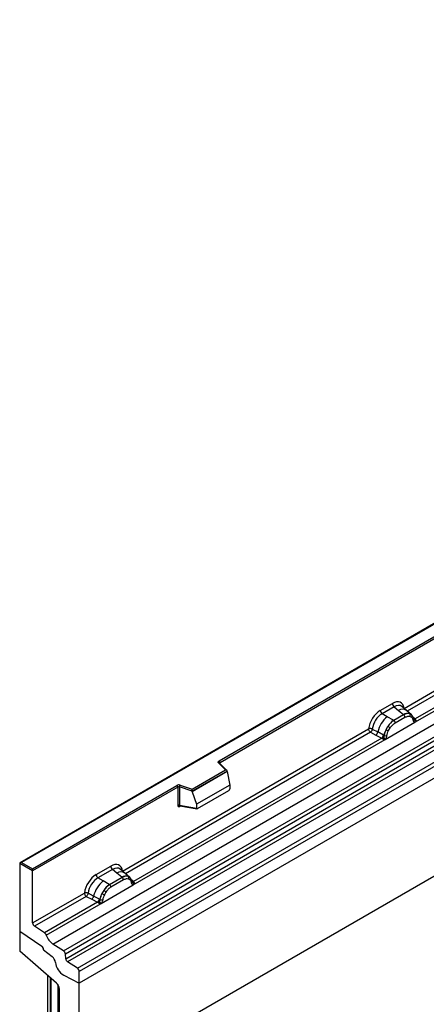
# Model space of a CAD drawing. Units: millimetres. Extents: x 0 to 420, y 0 to 297.
# Drawn here: x 78 to 93, y 35 to 70 of the extents above; entities that cross this region are included whole.
import ezdxf

# ---------------------------------------------------------------- set-up
doc = ezdxf.new("R2010")
doc.units = ezdxf.units.MM

msp = doc.modelspace()

# ---------------------------------------------------------------- linework, layer by layer
at = {"color": 7, "linetype": 'Continuous', "lineweight": 25}
for p, q in [((150.9734, 76.5989), (80.2628, 35.7785)), ((150.9734, 73.1129), (80.2628, 32.2925)), ((113.4968, 60.4658), (78.1622, 40.0676)), ((113.4968, 60.4489), (78.2121, 40.0796)), ((79.3264, 37.1697), (114.6817, 57.5799)), ((79.7016, 36.9266), (115.057, 57.3368)), ((115.1229, 57.2265), (79.7676, 36.8163)), ((79.7834, 36.6466), (115.1387, 57.0568)), ((115.2047, 56.9465), (79.8493, 36.5363)), ((80.1964, 36.3115), (115.5517, 56.7217)), ((115.6181, 56.6018), (80.2628, 36.1916)), ((115.6181, 56.1887), (80.2628, 35.7785)), ((85.2409, 43.6881), (107.2458, 56.3913)), ((107.2812, 56.3301), (85.2763, 43.6269)), ((91.8303, 45.5603), (100.7272, 50.6964)), ((92.2151, 45.0656), (101.3197, 50.3215)), ((101.1975, 50.3648), (92.219, 45.1817)), ((90.9833, 45.4859), (91.413, 45.7339)), ((91.4763, 45.6162), (91.0466, 45.3681)), ((91.4763, 45.6162), (91.627, 45.4883)), ((91.9135, 45.4849), (91.747, 45.6262)), ((91.2327, 45.2607), (91.0466, 45.3681)), ((91.4507, 45.1348), (91.2327, 45.2607)), ((91.8146, 45.3293), (91.4641, 45.127)), ((91.5116, 45.0387), (91.8621, 45.241)), ((91.627, 45.4883), (91.8037, 45.3386)), ((91.8037, 45.3386), (91.8146, 45.3293)), ((92.0924, 45.3332), (91.9149, 45.4837)), ((92.0298, 45.368), (92.0942, 45.3316)), ((92.0434, 45.2753), (92.0982, 45.2443)), ((92.1074, 45.3143), (92.0852, 45.3393)), ((91.1586, 44.4556), (92.2151, 45.0656)), ((91.1888, 44.8089), (91.2532, 44.9197)), ((91.2755, 44.7694), (91.3303, 44.8636)), ((91.4641, 45.127), (91.4507, 45.1348)), ((92.178, 45.167), (92.177, 45.1699)), ((92.2131, 45.0659), (92.2151, 45.0656)), ((92.219, 45.1817), (92.2228, 45.1778)), ((92.2228, 45.1778), (92.2381, 45.16)), ((92.2381, 45.16), (92.2517, 45.1416)), ((81.8035, 39.772), (90.5661, 44.8305)), ((91.0364, 44.4989), (82.1922, 39.3933)), ((90.6325, 44.7107), (90.8271, 44.6086)), ((90.6978, 44.8226), (90.8922, 44.719)), ((90.8271, 44.6086), (91.0364, 44.4989)), ((91.1011, 44.6076), (90.8922, 44.719)), ((91.0421, 44.4963), (91.0364, 44.4989)), ((91.0632, 44.4817), (91.0421, 44.4963)), ((91.1011, 44.6076), (91.1116, 44.6017)), ((91.1197, 44.5965), (91.1116, 44.6017)), ((82.1884, 39.2773), (91.1586, 44.4556)), ((91.0786, 44.4644), (91.0632, 44.4817)), ((91.1586, 44.4556), (91.1606, 44.4582)), ((85.4702, 43.3733), (85.225, 43.6185)), ((85.5212, 43.3522), (85.2604, 43.613)), ((85.2604, 43.613), (85.2604, 43.6127)), ((84.2799, 42.6862), (85.4702, 43.3733)), ((85.5327, 43.3277), (84.2882, 42.6093)), ((85.5327, 43.3087), (84.2882, 42.5903)), ((85.5327, 43.3087), (85.5327, 43.3277)), ((85.5327, 43.3087), (85.6205, 42.8295)), ((78.6011, 39.855), (83.7345, 42.8185)), ((83.7699, 42.7573), (78.6011, 39.7734)), ((83.7699, 42.7573), (83.7699, 42.1108)), ((83.8302, 42.7619), (83.8302, 42.1154)), ((84.2882, 42.6093), (83.8302, 42.7619)), ((83.8552, 42.8277), (84.2799, 42.6862)), ((85.6205, 42.8295), (84.4403, 42.1482)), ((85.6205, 42.8295), (85.6205, 42.6914)), ((84.2882, 42.5903), (84.2882, 42.6093)), ((84.2882, 42.5903), (84.4403, 42.1482)), ((84.4753, 41.9906), (85.5856, 42.6316)), ((83.8302, 42.1154), (84.4403, 42.0101)), ((83.845, 42.092), (83.8444, 42.0917)), ((83.8447, 42.0915), (84.4558, 41.986)), ((84.4403, 42.1482), (84.4403, 42.0101)), ((78.1414, 40.0387), (78.1414, 37.6301)), ((78.6011, 39.7734), (78.1414, 40.0387)), ((78.2121, 40.0796), (78.6011, 39.855)), ((80.8646, 39.6445), (81.3862, 39.9456)), ((78.6011, 39.7734), (78.6011, 39.855)), ((78.6011, 37.9233), (78.6011, 39.7734)), ((81.4496, 39.8278), (80.9279, 39.5267)), ((81.6002, 39.7), (81.4496, 39.8278)), ((81.7769, 39.5502), (81.6002, 39.7)), ((81.8868, 39.6965), (81.7203, 39.8378)), ((82.0657, 39.5449), (81.8882, 39.6953)), ((81.114, 39.4193), (80.9279, 39.5267)), ((81.0399, 38.6142), (82.1884, 39.2773)), ((81.332, 39.2934), (81.114, 39.4193)), ((81.332, 39.2934), (81.3454, 39.2856)), ((81.7878, 39.541), (81.3454, 39.2856)), ((81.8353, 39.4526), (81.3929, 39.1973)), ((81.7878, 39.541), (81.7769, 39.5502)), ((82.003, 39.5797), (82.0675, 39.5432)), ((82.0714, 39.456), (82.0166, 39.4869)), ((82.0806, 39.5259), (82.0584, 39.5509)), ((82.1512, 39.3787), (82.1502, 39.3815)), ((82.1884, 39.2773), (82.1864, 39.2775)), ((82.1922, 39.3933), (82.196, 39.3895)), ((82.196, 39.3895), (82.2113, 39.3717)), ((82.2113, 39.3717), (82.2249, 39.3533)), ((78.6011, 37.9233), (80.4474, 38.9891)), ((80.7735, 38.8776), (80.5791, 38.9812)), ((81.1345, 39.0783), (81.0701, 38.9675)), ((81.2116, 39.0222), (81.1569, 38.928)), ((80.5138, 38.8693), (78.6675, 37.8034)), ((80.9177, 38.6575), (79.0306, 37.5681)), ((79.0897, 37.4885), (81.0399, 38.6142)), ((80.5138, 38.8693), (80.7084, 38.7672)), ((80.7084, 38.7672), (80.9177, 38.6575)), ((80.9824, 38.7662), (80.7735, 38.8776)), ((80.9234, 38.6549), (80.9177, 38.6575)), ((80.9445, 38.6403), (80.9234, 38.6549)), ((80.9599, 38.623), (80.9445, 38.6403)), ((80.9929, 38.7603), (80.9824, 38.7662)), ((81.001, 38.7551), (80.9929, 38.7603)), ((81.0419, 38.6168), (81.0399, 38.6142)), ((78.1414, 37.6301), (78.9254, 37.0983)), ((78.1414, 37.6301), (78.1414, 36.9166)), ((79.0306, 37.5681), (78.6675, 37.8034)), ((79.7016, 36.9266), (79.3264, 37.1697)), ((79.4484, 35.7857), (78.1414, 36.9166)), ((78.99, 36.9797), (78.99, 36.9674)), ((78.99, 36.9674), (79.2974, 36.7274)), ((79.7834, 36.6466), (79.7676, 36.8163)), ((80.1964, 36.3115), (79.8493, 36.5363)), ((80.2628, 35.7785), (80.2628, 36.1916)), ((79.1314, 36.0601), (79.1314, 25.6391)), ((79.2268, 35.9775), (79.2268, 32.9343)), ((79.2577, 32.8728), (79.2577, 35.9412)), ((79.7085, 36.0649), (80.2628, 35.7785)), ((80.2628, 32.2925), (80.2628, 35.7785)), ((79.5556, 32.7008), (79.5556, 35.5654))]:
    msp.add_line(p, q, dxfattribs=at)
at = {"color": 8, "linetype": 'Continuous', "lineweight": 25}
for p, q in [((100.7936, 50.5766), (91.9378, 45.4643)), ((92.1122, 45.3074), (92.1057, 45.3161)), ((92.219, 45.1817), (92.1582, 45.2305)), ((92.1781, 45.1672), (92.2052, 45.1492)), ((90.6325, 44.7107), (81.9111, 39.6759)), ((85.2763, 43.5971), (85.2763, 43.6269)), ((83.8398, 42.072), (83.8669, 42.0877)), ((82.0854, 39.5191), (82.0781, 39.5289)), ((82.1922, 39.3933), (82.1314, 39.4422)), ((82.1513, 39.3789), (82.1785, 39.3609)), ((79.4991, 35.7287), (79.4991, 32.8544))]:
    msp.add_line(p, q, dxfattribs=at)
at = {"color": 7, "linetype": 'Continuous', "lineweight": 25, "flags": 128}
for points in [[(92.1143, 45.3097), (92.1061, 45.3196), (92.0942, 45.3316)], [(92.1757, 45.1771), (92.1765, 45.174), (92.177, 45.1698)], [(85.225, 43.6185), (85.218, 43.627), (85.2135, 43.6361), (85.2117, 43.6454), (85.2125, 43.6549), (85.2159, 43.6641), (85.2219, 43.6729), (85.2303, 43.681), (85.2409, 43.6881)], [(82.0875, 39.5214), (82.0793, 39.5313), (82.0675, 39.5432)]]:
    msp.add_lwpolyline(points, dxfattribs=at)
at = {"color": 7, "linetype": 'Continuous', "lineweight": 25}
for centre, radius, start, end in [((91.5685, 45.7416), 0.1556, 182.82915, 233.70446), ((91.8472, 44.4965), 0.9806, 128.8014, 166.88446), ((91.1388, 45.4936), 0.1556, 182.82915, 233.70446), ((91.956, 45.0521), 0.3244, 76.84826, 117.99634), ((91.7455, 45.2352), 0.1167, 2.82915, 53.70446), ((91.9745, 45.3126), 0.0783, 331.5798, 45.07175), ((92.0473, 45.2857), 0.0656, 320.81244, 44.31339), ((91.9607, 44.4683), 0.8392, 127.42814, 147.46255), ((90.9788, 44.4612), 0.5344, 48.86311, 59.09785), ((91.395, 45.0329), 0.1167, 2.82915, 53.70446), ((92.1942, 45.2384), 0.0898, 277.03443, 299.25259), ((92.1334, 45.1004), 0.0869, 336.60646, 34.22448), ((90.7087, 44.7527), 0.1866, 309.41358, 349.58554), ((90.9178, 44.6431), 0.1867, 309.41271, 349.03627), ((90.9169, 44.6544), 0.2017, 308.37382, 344.84849), ((90.9106, 44.7107), 0.2751, 303.68004, 313.56526), ((90.9297, 44.2567), 0.3064, 41.11442, 56.19151), ((92.0209, 44.3809), 0.9358, 152.78218, 166.35089), ((91.1798, 44.7239), 0.1409, 244.74115, 285.69658), ((91.4707, 45.314), 0.5785, 240.83431, 250.28509), ((85.1995, 43.6234), 0.0768, 2.60548, 57.39452), ((83.8058, 42.679), 0.1567, 71.63088, 117.06152), ((83.6931, 42.7538), 0.0768, 2.60548, 57.39452), ((83.8055, 42.6875), 0.0784, 71.63088, 117.06152), ((83.934, 42.7602), 0.1037, 139.36052, 179.04605), ((83.8055, 42.041), 0.0784, 71.63088, 117.06152), ((81.5417, 39.9533), 0.1556, 182.82915, 233.70446), ((81.0201, 39.6522), 0.1556, 182.82915, 233.70446), ((81.7285, 38.6551), 0.9806, 128.8014, 166.88446), ((81.842, 38.6269), 0.8392, 127.42814, 147.46255), ((81.2763, 39.1915), 0.1167, 2.82915, 53.70446), ((81.9292, 39.2637), 0.3244, 76.84826, 117.99634), ((81.7187, 39.4469), 0.1167, 2.82915, 53.70446), ((81.9477, 39.5242), 0.0783, 331.5798, 45.07174), ((82.0205, 39.4974), 0.0656, 320.81245, 44.31338), ((82.1088, 39.3771), 0.041, 299.46635, 51.73442), ((82.1675, 39.4501), 0.0898, 277.03443, 299.25259), ((82.1066, 39.312), 0.0869, 336.60646, 34.22448), ((81.9022, 38.5395), 0.9358, 152.78218, 166.35089), ((81.352, 39.4726), 0.5785, 240.83431, 250.28509), ((80.8601, 38.6198), 0.5344, 48.86311, 59.09785), ((80.59, 38.9113), 0.1866, 309.41358, 349.58554), ((80.7992, 38.8017), 0.1867, 309.41271, 349.03627), ((80.7982, 38.813), 0.2017, 308.37382, 344.84849), ((80.7919, 38.8693), 0.2751, 303.68004, 313.56526), ((80.811, 38.4153), 0.3064, 41.11452, 56.19149), ((81.0611, 38.8825), 0.1409, 244.74115, 285.69658), ((78.7558, 37.9307), 0.1549, 182.75234, 235.22641), ((78.9398, 37.4389), 0.1579, 18.27428, 54.90886), ((79.6895, 37.6865), 0.6316, 198.27428, 234.90886), ((78.8348, 36.9721), 0.1554, 2.80112, 54.31076), ((78.8327, 36.9712), 0.1573, 358.62607, 53.89411), ((79.6112, 36.7977), 0.1575, 6.77916, 54.95325), ((79.0957, 36.4788), 0.3201, 7.46716, 50.94821), ((80.0254, 36.594), 0.6167, 186.85438, 239.07774), ((79.9398, 36.6652), 0.1575, 186.77916, 234.95325), ((80.108, 36.1842), 0.1549, 2.75234, 55.22641), ((79.2426, 35.5493), 0.3134, 2.93498, 48.95484)]:
    msp.add_arc(centre, radius, start, end, dxfattribs=at)
at = {"color": 8, "linetype": 'Continuous', "lineweight": 25}
for centre, radius, start, end in [((91.7675, 45.2674), 0.2618, 55.73191, 122.4513), ((92.1281, 45.1701), 0.0489, 304.46056, 359.70644), ((92.1882, 45.2412), 0.067, 260.43881, 297.34677), ((92.1924, 45.2336), 0.0635, 256.33078, 298.59191), ((85.2382, 43.5869), 0.0342, 49.69013, 112.72004), ((85.2887, 43.6018), 0.0281, 116.35053, 160.56702), ((83.868, 42.0738), 0.0283, 141.75254, 183.66388), ((81.7407, 39.4791), 0.2618, 55.73191, 122.4513), ((82.1615, 39.4529), 0.067, 260.43881, 297.34677), ((82.1656, 39.4453), 0.0635, 256.32422, 298.59259)]:
    msp.add_arc(centre, radius, start, end, dxfattribs=at)
at = {"color": 7, "linetype": 'Continuous', "lineweight": 25}
for centre, major_axis, ratio, start_param, end_param in [((91.4083, 45.2386), (0.3033, 0.5253), 0.5711071, 5.6515079, 7.0630407), ((90.988, 44.9959), (0.3, 0.5196), 0.583725, 0.7907783, 2.2023111), ((91.0587, 44.9551), (0.25, 0.433), 0.6102578, 0.7907755, 2.2023131), ((85.4702, 43.3325), (0.0623, -0.0082), 0.6469225, 0.0849616, 1.6557579), ((84.2799, 42.6453), (-0.0055, 0.0545), 0.1120238, 3.9774107, 5.5482071), ((85.5839, 42.6721), (0.0258, 0.0429), 0.6036948, 3.9706218, 5.4964595), ((84.4769, 42.0331), (0.0269, 0.045), 0.5518016, 2.3963389, 3.9221766), ((78.2121, 40.0387), (0.0707, 0), 0.5773815, 1.5707963, 3.1415927), ((81.3816, 39.4503), (0.3033, 0.5253), 0.5711071, 5.6515079, 7.0630407), ((80.8693, 39.1545), (0.3, 0.5196), 0.583725, 0.7907783, 2.2023111), ((80.94, 39.1137), (0.25, 0.433), 0.6102578, 0.7907755, 2.2023131), ((79.4268, 35.9938), (0.1961, -0.0564), 0.692568, 3.7420963, 3.9010326), ((79.3991, 36.0228), (0.1961, -0.0564), 0.692568, 4.1236226, 4.4321938)]:
    msp.add_ellipse(centre, major_axis=major_axis, ratio=ratio, start_param=start_param, end_param=end_param, dxfattribs=at)
at = {"color": 8, "linetype": 'Continuous', "lineweight": 25}
for centre in [(91.4791, 45.1978), (81.4523, 39.4095)]:
    msp.add_ellipse(centre, major_axis=(0.2384, 0.4485), ratio=0.5681774, start_param=6.1597425, end_param=7.0431962, dxfattribs=at)
at = {"color": 7, "linetype": 'Continuous', "lineweight": 25}
for points, knots in [([(92.0298, 45.368), (91.9971, 45.3731), (91.9316, 45.3834), (91.8536, 45.3473), (91.8146, 45.3293)], [0, 0, 0, 0, 0.499609, 1, 1, 1, 1]), ([(91.8621, 45.241), (91.8948, 45.2567), (91.9603, 45.2882), (92.0157, 45.2796), (92.0434, 45.2753)], [0, 0, 0, 0, 0.50098158, 1, 1, 1, 1]), ([(92.0982, 45.2443), (92.1115, 45.2294), (92.1384, 45.1996), (92.1499, 45.1531), (92.1558, 45.1297)], [0, 0, 0, 0, 0.4984711, 1, 1, 1, 1]), ([(92.177, 45.1698), (92.1702, 45.1984), (92.1564, 45.256), (92.1238, 45.2948), (92.1074, 45.3143)], [0, 0, 0, 0, 0.4968832, 1, 1, 1, 1]), ([(91.4641, 45.127), (91.4262, 45.1006), (91.3504, 45.048), (91.2856, 44.9624), (91.2532, 44.9197)], [0, 0, 0, 0, 0.500391, 1, 1, 1, 1]), ([(91.3303, 44.8636), (91.358, 44.8999), (91.4134, 44.9724), (91.4789, 45.0166), (91.5116, 45.0387)], [0, 0, 0, 0, 0.4990159, 1, 1, 1, 1]), ([(92.1558, 45.1297), (92.1579, 45.1211), (92.1621, 45.104), (92.1751, 45.0849), (92.1917, 45.071), (92.206, 45.0676), (92.2131, 45.0659)], [0, 0, 0, 0, 0.2500563, 0.5008594, 0.7502606, 1, 1, 1, 1]), ([(92.2517, 45.1416), (92.2502, 45.1408), (92.247, 45.1391), (92.2389, 45.1387), (92.231, 45.1405), (92.2227, 45.1428), (92.2149, 45.1453), (92.2089, 45.1478), (92.2052, 45.1492)], [0, 0, 0, 0, 0.1096864, 0.2296011, 0.5005256, 0.589818, 0.7503202, 1, 1, 1, 1]), ([(92.2517, 45.1416), (92.2523, 45.1338), (92.2536, 45.1182), (92.2461, 45.0957), (92.2327, 45.0773), (92.2212, 45.0696), (92.2151, 45.0656)], [0, 0, 0, 0, 0.2510847, 0.5012097, 0.7406195, 1, 1, 1, 1]), ([(90.6978, 44.8226), (90.6957, 44.8129), (90.6913, 44.793), (90.6764, 44.7611), (90.656, 44.731), (90.6404, 44.7175), (90.6325, 44.7107)], [0, 0, 0, 0, 0.2331501, 0.4770322, 0.73244, 1, 1, 1, 1]), ([(91.1002, 44.5113), (91.0975, 44.5025), (91.0933, 44.4893), (91.0884, 44.4754), (91.084, 44.4681), (91.0806, 44.4658), (91.0786, 44.4644)], [0, 0, 0, 0, 0.4995263, 0.7499547, 0.8512902, 1, 1, 1, 1]), ([(91.1197, 44.5965), (91.1181, 44.5823), (91.1149, 44.5536), (91.1051, 44.5255), (91.1002, 44.5113)], [0, 0, 0, 0, 0.49881, 1, 1, 1, 1]), ([(91.1888, 44.8089), (91.1729, 44.7731), (91.1411, 44.7018), (91.1268, 44.6316), (91.1197, 44.5965)], [0, 0, 0, 0, 0.5003149, 1, 1, 1, 1]), ([(91.1606, 44.4582), (91.1677, 44.4682), (91.182, 44.4881), (91.1987, 44.5213), (91.2116, 44.5553), (91.2158, 44.5773), (91.2179, 44.5883)], [0, 0, 0, 0, 0.24988, 0.5008705, 0.7500773, 1, 1, 1, 1]), ([(91.2179, 44.5883), (91.2237, 44.6184), (91.2353, 44.6783), (91.2622, 44.7391), (91.2755, 44.7694)], [0, 0, 0, 0, 0.501529, 1, 1, 1, 1]), ([(91.1586, 44.4556), (91.1522, 44.4525), (91.1401, 44.4466), (91.1202, 44.4457), (91.0998, 44.4521), (91.0857, 44.4603), (91.0786, 44.4644)], [0, 0, 0, 0, 0.2593535, 0.4987894, 0.7489148, 1, 1, 1, 1]), ([(83.7699, 42.1108), (83.7708, 42.1013), (83.7722, 42.0866), (83.7809, 42.0731), (83.7898, 42.0657), (83.8009, 42.062), (83.8173, 42.0616), (83.8309, 42.0679), (83.8398, 42.072)], [0, 0, 0, 0, 0.2393292, 0.3679055, 0.4968371, 0.6259341, 0.7563127, 1, 1, 1, 1]), ([(83.8447, 42.0916), (83.8446, 42.0916), (83.8422, 42.0917), (83.8384, 42.0934), (83.8338, 42.0967), (83.8308, 42.1017), (83.8294, 42.108), (83.83, 42.1129), (83.8302, 42.1154)], [0, 0, 0, 0, 0.0143459, 0.2017136, 0.3954517, 0.5912786, 0.7919425, 1, 1, 1, 1]), ([(81.3454, 39.2856), (81.3075, 39.2592), (81.2317, 39.2066), (81.1669, 39.121), (81.1345, 39.0783)], [0, 0, 0, 0, 0.5003941, 1, 1, 1, 1]), ([(82.003, 39.5797), (81.9703, 39.5848), (81.9048, 39.5951), (81.8268, 39.559), (81.7878, 39.541)], [0, 0, 0, 0, 0.4996059, 1, 1, 1, 1]), ([(82.0166, 39.4869), (81.9889, 39.4912), (81.9335, 39.4998), (81.8681, 39.4684), (81.8353, 39.4526)], [0, 0, 0, 0, 0.49901725, 1, 1, 1, 1]), ([(82.129, 39.3414), (82.1232, 39.3647), (82.1116, 39.4113), (82.0847, 39.4411), (82.0714, 39.456)], [0, 0, 0, 0, 0.501529, 1, 1, 1, 1]), ([(82.1502, 39.3815), (82.1434, 39.4101), (82.1296, 39.4677), (82.097, 39.5064), (82.0806, 39.5259)], [0, 0, 0, 0, 0.4968831, 1, 1, 1, 1]), ([(82.1864, 39.2775), (82.1792, 39.2792), (82.1649, 39.2827), (82.1482, 39.2966), (82.1353, 39.3157), (82.1311, 39.3328), (82.129, 39.3414)], [0, 0, 0, 0, 0.24987949, 0.50086961, 0.75007704, 1, 1, 1, 1]), ([(82.2249, 39.3533), (82.2234, 39.3525), (82.2202, 39.3508), (82.2121, 39.3503), (82.2042, 39.3521), (82.1959, 39.3545), (82.1881, 39.357), (82.1821, 39.3594), (82.1785, 39.3609)], [0, 0, 0, 0, 0.1096864, 0.2296011, 0.5005256, 0.589818, 0.7503202, 1, 1, 1, 1]), ([(82.2249, 39.3533), (82.2255, 39.3455), (82.2268, 39.3298), (82.2193, 39.3074), (82.2059, 39.289), (82.1944, 39.2813), (82.1884, 39.2773)], [0, 0, 0, 0, 0.2510847, 0.5012097, 0.7406195, 1, 1, 1, 1]), ([(80.5791, 38.9812), (80.577, 38.9715), (80.5726, 38.9516), (80.5577, 38.9197), (80.5373, 38.8896), (80.5217, 38.8761), (80.5138, 38.8693)], [0, 0, 0, 0, 0.2331501, 0.4770322, 0.73244, 1, 1, 1, 1]), ([(81.0701, 38.9675), (81.0542, 38.9317), (81.0224, 38.8604), (81.0081, 38.7902), (81.001, 38.7551)], [0, 0, 0, 0, 0.50031491, 1, 1, 1, 1]), ([(81.1569, 38.928), (81.1435, 38.8977), (81.1166, 38.8369), (81.105, 38.777), (81.0992, 38.7469)], [0, 0, 0, 0, 0.4984709, 1, 1, 1, 1]), ([(81.3929, 39.1973), (81.3602, 39.1752), (81.2947, 39.131), (81.2393, 39.0585), (81.2116, 39.0222)], [0, 0, 0, 0, 0.50098524, 1, 1, 1, 1]), ([(80.9815, 38.6699), (80.9788, 38.6611), (80.9746, 38.6479), (80.9697, 38.634), (80.9653, 38.6267), (80.9619, 38.6244), (80.9599, 38.623)], [0, 0, 0, 0, 0.4995263, 0.7499547, 0.8512902, 1, 1, 1, 1]), ([(81.0399, 38.6142), (81.0335, 38.6111), (81.0214, 38.6052), (81.0015, 38.6043), (80.9811, 38.6107), (80.967, 38.6189), (80.9599, 38.623)], [0, 0, 0, 0, 0.2593535, 0.4987894, 0.7489148, 1, 1, 1, 1]), ([(81.001, 38.7551), (80.9994, 38.7408), (80.9962, 38.7122), (80.9864, 38.684), (80.9815, 38.6699)], [0, 0, 0, 0, 0.50018, 1, 1, 1, 1]), ([(81.0992, 38.7469), (81.0971, 38.7359), (81.0929, 38.7138), (81.0799, 38.6798), (81.0633, 38.6466), (81.049, 38.6268), (81.0419, 38.6168)], [0, 0, 0, 0, 0.2500546, 0.5008566, 0.7502597, 1, 1, 1, 1])]:
    msp.add_open_spline(points, degree=3, knots=knots, dxfattribs=at)
for points in [[(90.6978, 44.8226), (90.6875, 44.8267), (90.667, 44.8349), (90.6302, 44.84), (90.5942, 44.8392), (90.5754, 44.8334), (90.5661, 44.8305)], [(90.6325, 44.7107), (90.6236, 44.7175), (90.606, 44.7312), (90.5842, 44.7629), (90.569, 44.798), (90.567, 44.8197), (90.5661, 44.8305)], [(80.5791, 38.9812), (80.5688, 38.9853), (80.5483, 38.9935), (80.5115, 38.9986), (80.4755, 38.9978), (80.4567, 38.992), (80.4474, 38.9891)], [(80.4474, 38.9891), (80.4483, 38.9783), (80.4503, 38.9566), (80.4655, 38.9215), (80.4873, 38.8898), (80.5049, 38.8761), (80.5138, 38.8693)]]:
    msp.add_open_spline(points, degree=3, dxfattribs=at)

doc.saveas('drawing.dxf')
